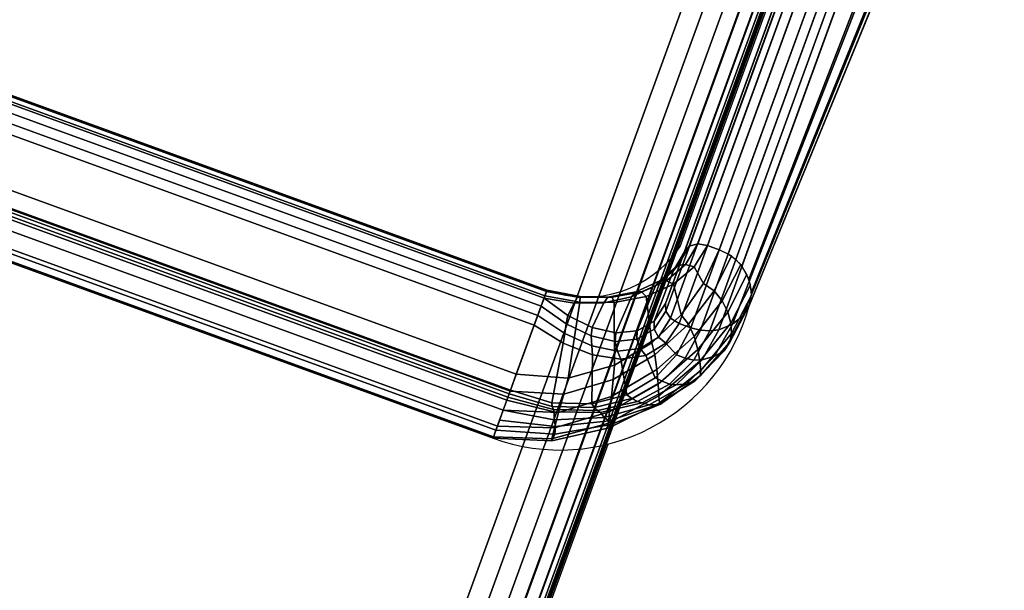
# Model space of a CAD drawing. Units: millimetres. Extents: x 5174 to 53433, y 104 to 81661.
# Drawn here: x 5778 to 5905, y 584 to 658 of the extents above; entities that cross this region are included whole.
import ezdxf

# ---------------------------------------------------------------- set-up
doc = ezdxf.new("R2010")
doc.units = ezdxf.units.MM
doc.header["$LTSCALE"] = 200
for name, color, linetype in [('2ddim', 7, 'Continuous'), ('72_HWAP_INSERT', 7, 'Continuous'), ('72_HWAP_LW_D3_A_2DFURN_2D3-WKSF-TOP', 7, 'Continuous'), ('72_HWAP_SP_D3_CUPD_BOX', 7, 'Continuous'), ('72_HWAP_SP_D3_CUPD_HANDLE', 7, 'Continuous'), ('72_HWAP_SP_D3_CUPD_HSLIT', 7, 'Continuous')]:
    doc.layers.add(name, color=color, linetype=linetype)
doc.styles.add('Trebuchet', font='trebuc.TTF')
doc.dimstyles.new('MM', dxfattribs={"dimscale": 350, "dimtxt": 0.3, "dimasz": 0.18, "dimexe": 0.18, "dimexo": 0.0625, "dimgap": 0.09, "dimtad": 1, "dimtoh": 1, "dimdec": 0, "dimzin": 0, "dimdsep": 46, "dimtxsty": 'Trebuchet', "dimcen": 0.09, "dimclrd": 11, "dimclre": 11, "dimclrt": 2, "dimadec": 0, "dimazin": 0, "dimtfac": 1, "dimtdec": 0, "dimtofl": 0, "dimtmove": 0, "dimatfit": 3, "dimfxl": 0, "dimtolj": 1, "dimtzin": 0, "dimarcsym": 0})

# ---------------------------------------------------------------- blocks, each defined once
blk = doc.blocks.new('72HWLW3CUWG-1609-277LLP_TOP')
for points, invisible_edges in [([(0.7391436199842474, -0.475359669455429, 0.7121999958007186), (0.6164278429178012, 0.2206996214559922, 0.7121999958007181), (0.6220710585639608, 0.2215262308325805, 0.7121999958007181), (0.7450114570465303, -0.4745001578860979, 0.7121999958007186)], 5), ([(0.6220710585639608, 0.2215262308325805, 0.7296999958007109), (0.6164278429178012, 0.2206996214559922, 0.7296999958007109), (0.7391436199842474, -0.475359669455429, 0.7296999958007112), (0.7450114570465303, -0.4745001578860979, 0.7296999958007112)], 10), ([(0.6220710585639608, 0.2215262308325805, 0.7296999958007109), (0.6164278429178012, 0.2206996214559922, 0.7296999958007109), (0.7391436199842474, -0.475359669455429, 0.7296999958007112), (0.7450114570465303, -0.4745001578860979, 0.7296999958007112)], 10), ([(0.7450114570465303, -0.4745001578860979, 0.7121999958007186), (0.6220710585639608, 0.2215262308325805, 0.7121999958007181), (0.6277527898431572, 0.2220233179087359, 0.7121999958007181), (0.7509193428102208, -0.4739832848563594, 0.7121999958007186)], 5), ([(0.6277527898431572, 0.2220233179087359, 0.7296999958007109), (0.6220710585639608, 0.2215262308325805, 0.7296999958007109), (0.7450114570465303, -0.4745001578860979, 0.7296999958007112), (0.7509193428102208, -0.4739832848563594, 0.7296999958007112)], 10), ([(0.6277527898431572, 0.2220233179087359, 0.7296999958007109), (0.6220710585639608, 0.2215262308325805, 0.7296999958007109), (0.7450114570465303, -0.4745001578860979, 0.7296999958007112), (0.7509193428102208, -0.4739832848563594, 0.7296999958007112)], 10), ([(0.7509193428102208, -0.4739832848563594, 0.7121999958007186), (0.6277527898431572, 0.2220233179087359, 0.7121999958007181), (0.6334538115753503, 0.2221892006990629, 0.7121999958007181), (0.7568472868603067, -0.4738107993009351, 0.7121999958007186)], 5), ([(0.6334538115753503, 0.2221892006990629, 0.7296999958007109), (0.6277527898431572, 0.2220233179087359, 0.7296999958007109), (0.7509193428102208, -0.4739832848563594, 0.7296999958007112), (0.7568472868603067, -0.4738107993009351, 0.7296999958007112)], 10), ([(0.6334538115753503, 0.2221892006990629, 0.7296999958007109), (0.6277527898431572, 0.2220233179087359, 0.7296999958007109), (0.7509193428102208, -0.4739832848563594, 0.7296999958007112), (0.7568472868603067, -0.4738107993009351, 0.7296999958007112)], 10), ([(0.8459913180271315, 0.09217092495805446, 0.7121999958007181), (0.7568472868603067, -0.4738107993009351, 0.7121999958007186), (0.6334538115753503, 0.2221892006990629, 0.7121999958007181), (0.8491042621507177, 0.1037885905885219, 0.7121999958007181)], 7), ([(0.6334538115753503, 0.2221892006990629, 0.7296999958007109), (0.7568472868603067, -0.4738107993009351, 0.7296999958007112), (0.8459913180271315, 0.09217092495805446, 0.7296999958007182), (0.8491042621507177, 0.1037885905885219, 0.7296999958007182)], 11), ([(0.7333356865267433, -0.4765589112492989, 0.7121999958007186), (0.6108422377601528, 0.2195462867633466, 0.7121999958007181), (0.6164278429178012, 0.2206996214559922, 0.7121999958007181), (0.7391436199842474, -0.475359669455429, 0.7121999958007186)], 5), ([(0.6164278429178012, 0.2206996214559922, 0.7296999958007109), (0.6108422377601528, 0.2195462867633466, 0.7296999958007109), (0.7333356865267433, -0.4765589112492989, 0.7296999958007112), (0.7391436199842474, -0.475359669455429, 0.7296999958007112)], 10), ([(0.6164278429178012, 0.2206996214559922, 0.7296999958007109), (0.6108422377601528, 0.2195462867633466, 0.7296999958007109), (0.7333356865267433, -0.4765589112492989, 0.7296999958007112), (0.7391436199842474, -0.475359669455429, 0.7296999958007112)], 10), ([(0.7276073088823978, -0.4780938254130547, 0.7121999958007186), (0.6053331430107391, 0.2180701292742242, 0.7121999958007181), (0.6108422377601528, 0.2195462867633466, 0.7121999958007181), (0.7333356865267433, -0.4765589112492989, 0.7121999958007186)], 5), ([(0.6108422377601528, 0.2195462867633466, 0.7296999958007109), (0.6053331430107391, 0.2180701292742242, 0.7296999958007109), (0.7276073088823978, -0.4780938254130547, 0.7296999958007112), (0.7333356865267433, -0.4765589112492989, 0.7296999958007112)], 10), ([(0.6108422377601528, 0.2195462867633466, 0.7296999958007109), (0.6053331430107391, 0.2180701292742242, 0.7296999958007109), (0.7276073088823978, -0.4780938254130547, 0.7296999958007112), (0.7333356865267433, -0.4765589112492989, 0.7296999958007112)], 10), ([(0.7219612322410285, -0.4799135062299626, 0.7121999958007186), (0.599935837529415, 0.2162304317842256, 0.7121999958007181), (0.6053331430107391, 0.2180701292742242, 0.7121999958007181), (0.7276073088823978, -0.4780938254130547, 0.7121999958007186)], 5), ([(0.6053331430107391, 0.2180701292742242, 0.7296999958007109), (0.599935837529415, 0.2162304317842256, 0.7296999958007109), (0.7219612322410285, -0.4799135062299626, 0.7296999958007112), (0.7276073088823978, -0.4780938254130547, 0.7296999958007112)], 10), ([(0.6053331430107391, 0.2180701292742242, 0.7296999958007109), (0.599935837529415, 0.2162304317842256, 0.7296999958007109), (0.7219612322410285, -0.4799135062299626, 0.7296999958007112), (0.7276073088823978, -0.4780938254130547, 0.7296999958007112)], 10), ([(0.7219612322410285, -0.4799135062299626, 0.7121999958007186), (0.2406094452829848, -0.6552214090218911, 0.7121999958007186), (0.002563425528251173, -0.001195344954851407, 0.7121999958007182), (0.599935837529415, 0.2162304317842256, 0.7121999958007181)], 8), ([(0.599935837529415, 0.2162304317842256, 0.7296999958007109), (0.002563425528251173, -0.001195344954851407, 0.729699995800711), (0.2406094452829848, -0.6552214090218911, 0.7296999958007112), (0.7219612322410285, -0.4799135062299626, 0.7296999958007112)], 8)]:
    blk.add_3dface(points, dxfattribs=dict(invisible_edges=invisible_edges))
blk = doc.blocks.new('EDWG8C3EE90837764FE8910E5173D4545361')
at = {"layer": '72_HWAP_LW_D3_A_2DFURN_2D3-WKSF-TOP', "color": 0, "xscale": -1}
blk.add_blockref('72HWLW3CUWG-1609-277LLP_TOP', (0, 0), dxfattribs=at)
blk = doc.blocks.new('72HWSP3CUPD_HANDLE')
for points in [[(-0.1958491293300995, -0.09112470732733868, 0.6675197244720775), (-0.1958491293300995, -0.08701452944869814, 0.6723565490387536), (0.1958491293300995, -0.08701452944869814, 0.6723565490387536), (0.1958491293300995, -0.09112470732733868, 0.6675197244720775)], [(-0.1958491293300995, -0.1013572021578248, 0.6646646977800383), (-0.1958491293300995, -0.09247114713060078, 0.6667018006381622), (0.1958491293300995, -0.09247114713060078, 0.6667018006381622), (0.1958491293300995, -0.1013572021578248, 0.6646646977800383)], [(-0.1958491293300995, -0.09463517548829614, 0.6797384285945309), (-0.1958491293300995, -0.1053750276658736, 0.6700068201246577), (0.1958491293300995, -0.1053750276658736, 0.6700068201246577), (0.1958491293300995, -0.09463517548829614, 0.67973842859453)], [(-0.2148626695755524, -0.1079223091932668, 0.6477708441667601), (-0.2132500000000164, -0.1079223091932668, 0.6477708441667601), (-0.2132500000000164, -0.1930256841715146, 0.5469681393234778), (-0.2148626695755524, -0.1930256841715146, 0.5469681393234778)], [(-0.2148626695755524, -0.2158969812866189, 0.5690366782070887), (-0.2132500000000164, -0.2158969812866189, 0.5690366782070887), (-0.2132500000000164, -0.1185654364424096, 0.6580404089570066), (-0.2148626695755524, -0.1185654364424096, 0.6580404089570066)]]:
    blk.add_3dface(points)
at = {"invisible_edges": 4}
blk.add_3dface([(-0.2107499999999618, -0.1097177774611762, 0.6495032934060201), (-0.2107499999999618, -0.1167699681745002, 0.6563079597177466), (-0.2107499999999618, -0.214221662710349, 0.5671877881790761), (-0.2107499999999618, -0.1949332278553246, 0.5485763568964576)], dxfattribs=at)
mesh = blk.add_polymesh((7, 7))
for k, corner in enumerate([(-0.220910781957059, -0.1132438728178382, 0.6529056265618829), (-0.2207247955875005, -0.1144992802228995, 0.654116970500807), (-0.2201751970458758, -0.1156982538260802, 0.6552738614043374), (-0.2192866922047187, -0.1167868966704937, 0.6563242940415166), (-0.2180974543684897, -0.1177148353899309, 0.6572196630977687), (-0.2165846581478377, -0.1183461255423275, 0.6578287956365156), (-0.2148626695755524, -0.1185654364424096, 0.6580404089570066), (-0.2201983237208651, -0.1078931688446243, 0.6582311439417335), (-0.2200132683527158, -0.1090037422066317, 0.6594800289264103), (-0.2194722663975881, -0.1102047536395467, 0.6606277609463032), (-0.218607827988194, -0.1114190426859789, 0.661610012601801), (-0.2174649331019509, -0.112538064977441, 0.6623934219732246), (-0.2160320814439842, -0.1133893906549144, 0.662852332254487), (-0.2144248018140615, -0.1137929758748193, 0.6629150176815074), (-0.2180888634774192, -0.1025221805178749, 0.6631466520349768), (-0.2179137955214969, -0.1032086402403358, 0.6645584594663442), (-0.2174134348038024, -0.1042596749178077, 0.6658559688579171), (-0.2166340571766909, -0.1055864867405703, 0.6668922450142182), (-0.2156319143680321, -0.1069816252333791, 0.66762023212858), (-0.2144180738881118, -0.1082279683937628, 0.667876261346908), (-0.2131052265227709, -0.1090302108813148, 0.6676356968725576), (-0.2145334797901342, -0.09735791649584868, 0.6674017903502946), (-0.2143880153997202, -0.09747251596835582, 0.6690581223110912), (-0.2139820381149775, -0.09827729956739795, 0.6706321556576686), (-0.2133672542762497, -0.09968372531412584, 0.6718450210483825), (-0.2126021039399575, -0.1013711491834233, 0.6726073166119313), (-0.2117145278156727, -0.1030797337752336, 0.6726814138202645), (-0.2108010623239238, -0.1043797181921846, 0.6720793498228604), (-0.2094856418661379, -0.09273528797803365, 0.6706351084363532), (-0.209390034632122, -0.09226119225792928, 0.6725727867005944), (-0.209129074757243, -0.09277763742189826, 0.6745153984372182), (-0.2087447088770205, -0.09420896352895802, 0.6760245238278995), (-0.2082823751832166, -0.09613395921110879, 0.6769407986061906), (-0.2077716973915358, -0.09826269787770592, 0.6769250182395709), (-0.2072778673642119, -0.1000435892813982, 0.6759982764931328), (-0.2031044834409954, -0.0891047395362996, 0.6724288756706656), (-0.2030630139029768, -0.08816476164022014, 0.6746259626381789), (-0.2029530709751839, -0.08842680870766628, 0.6769595673879322), (-0.2027972542996395, -0.08983490984766007, 0.6788362976133003), (-0.2026191611059289, -0.09190027398775946, 0.6800107304684134), (-0.2024378702019476, -0.09431960879619083, 0.6800332846803085), (-0.2022826227229757, -0.09645738893109979, 0.6788997792890796), (-0.1958491293300995, -0.08701452944869814, 0.6723565490387536), (-0.1958491293300995, -0.08590673626802214, 0.6746920573922216), (-0.1958491293300995, -0.08611336806134595, 0.6772687041088384), (-0.1958491293300995, -0.08757242636834484, 0.6794051144581791), (-0.1958491293300995, -0.08975418504545374, 0.6807954487341167), (-0.1958491293300995, -0.09233610227510525, 0.6809199815390311), (-0.1958491293300995, -0.09463517548829614, 0.6797384285945309)]):
    mesh.set_mesh_vertex(divmod(k, 7), corner)
mesh = blk.add_polymesh((7, 4))
for k, corner in enumerate([(-0.2182922631792508, -0.1088975228988236, 0.6487118289073451), (-0.2197100604932416, -0.1101545453428514, 0.6499247311990821), (-0.2206049498850007, -0.111639928021189, 0.6513579785235224), (-0.220910781957059, -0.1132438728178382, 0.6529056265618829), (-0.2176068451334459, -0.104541603822252, 0.6532380648916878), (-0.2189628970591571, -0.1055085228779511, 0.6546754224995129), (-0.2198718692413877, -0.106605025388351, 0.6564838365685182), (-0.2201983237208651, -0.1078931688446243, 0.6582311439417335), (-0.2155932151557067, -0.1004018068109112, 0.657563313956377), (-0.216787584776398, -0.1009690376359149, 0.6591967872165851), (-0.2177181718137717, -0.1016979701724114, 0.661265218962455), (-0.2180888634774192, -0.1025221805178749, 0.6631466520349768), (-0.2122699356989983, -0.09670150393730381, 0.6614557573253278), (-0.2132262415009905, -0.09678455165245126, 0.6632392738026983), (-0.2141331566090798, -0.09710140760439145, 0.6654509009996118), (-0.2145334797901342, -0.09735791649584868, 0.6674017903502946), (-0.2076777781783221, -0.0937350299232218, 0.6646096477309802), (-0.2083380559687384, -0.09328406662157995, 0.6664697677639679), (-0.2091136513606671, -0.09309630844751382, 0.6686882024690549), (-0.2094856418661379, -0.09273528797803365, 0.6706351084363532), (-0.202066848841298, -0.09178773944462826, 0.6667249201722097), (-0.2023906001875275, -0.09081988544806485, 0.6685447725372742), (-0.2028630998904646, -0.09004689558081758, 0.6705842273243697), (-0.2031044834409954, -0.0891047395362996, 0.6724288756706656), (-0.1958491293300995, -0.09112470732733868, 0.6675197244720775), (-0.1958491293300995, -0.08975464803445732, 0.6691319993276366), (-0.1958491293300995, -0.08838458874157773, 0.6707442741831956), (-0.1958491293300995, -0.08701452944869814, 0.6723565490387536)]):
    mesh.set_mesh_vertex(divmod(k, 4), corner)
mesh = blk.add_polymesh((2, 7))
for k, corner in enumerate([(-0.1958491293300995, -0.08701452944869814, 0.6723565490387536), (-0.1958491293300995, -0.08590673626802214, 0.6746920573922216), (-0.1958491293300995, -0.08611336806134595, 0.6772687041088384), (-0.1958491293300995, -0.08757242636834484, 0.6794051144581791), (-0.1958491293300995, -0.08975418504545374, 0.6807954487341167), (-0.1958491293300995, -0.09233610227510525, 0.6809199815390311), (-0.1958491293300995, -0.09463517548829614, 0.6797384285945309), (0.1958491293300995, -0.08701452944869814, 0.6723565490387536), (0.1958491293300995, -0.08590673626802214, 0.6746920573922216), (0.1958491293300995, -0.08611336806134595, 0.6772687041088384), (0.1958491293300995, -0.08757242636834484, 0.6794051144581791), (0.1958491293300995, -0.08975418504545374, 0.6807954487341167), (0.1958491293300995, -0.09233610227510525, 0.6809199815390302), (0.1958491293300995, -0.09463517548829614, 0.67973842859453)]):
    mesh.set_mesh_vertex(divmod(k, 7), corner)
mesh = blk.add_polymesh((7, 4))
for k, corner in enumerate([(-0.2148626695755524, -0.1079223091932668, 0.6477708441667601), (-0.2161082152139784, -0.1080353345915697, 0.6478799024936635), (-0.217275779455349, -0.1083673344673262, 0.648200249526506), (-0.2182922631792508, -0.1088975228988236, 0.6487118289073451), (-0.214329522958792, -0.1040142538355404, 0.6519028724315349), (-0.2155091914310674, -0.104010041748376, 0.652121298864723), (-0.2166392710264518, -0.1041508560891735, 0.6526326158196835), (-0.2176068451334459, -0.104541603822252, 0.6532380648916878), (-0.2127470392267696, -0.1003276411235703, 0.6559664303280816), (-0.2137489305721942, -0.1002031251369733, 0.6562706178819644), (-0.2147609993025412, -0.1001868710096563, 0.6569108498014766), (-0.2155932151557067, -0.1004018068109112, 0.657563313956377), (-0.2100766996820767, -0.09703459567628947, 0.6597890430238021), (-0.2108235122977931, -0.09680083925523952, 0.660134624667272), (-0.211637654040544, -0.09666796901260355, 0.6608122689299762), (-0.2122699356989983, -0.09670150393730381, 0.6614557573253278), (-0.2062591379277023, -0.09439925333080268, 0.6631060767078825), (-0.2067193314070437, -0.0940759927828605, 0.6634326517868075), (-0.2072769711212459, -0.09386315956751545, 0.6640355357493108), (-0.2076777781783221, -0.0937350299232218, 0.6646096477309802), (-0.2014024258053837, -0.09274162588790169, 0.6655692946244671), (-0.2016010830177493, -0.0923404558422174, 0.6658235768794757), (-0.2018851591781754, -0.09204928661904788, 0.6662618470522539), (-0.202066848841298, -0.09178773944462826, 0.6667249201722097), (-0.1958491293300995, -0.09247114713060078, 0.6667018006381632), (-0.1958491293300995, -0.091967079322119, 0.666875696701908), (-0.1958491293300995, -0.09151135547751288, 0.6671525359585039), (-0.1958491293300995, -0.09112470732733868, 0.6675197244720775)]):
    mesh.set_mesh_vertex(divmod(k, 4), corner)
mesh = blk.add_polymesh((2, 4))
for k, corner in enumerate([(0.1958491293300995, -0.09112470732733868, 0.6675197244720775), (0.1958491293300995, -0.09151135547751288, 0.6671525359585039), (0.1958491293300995, -0.091967079322119, 0.666875696701908), (0.1958491293300995, -0.09247114713060078, 0.6667018006381622), (-0.1958491293300995, -0.09112470732733868, 0.6675197244720775), (-0.1958491293300995, -0.09151135547751288, 0.6671525359585039), (-0.1958491293300995, -0.091967079322119, 0.666875696701908), (-0.1958491293300995, -0.09247114713060078, 0.6667018006381622)]):
    mesh.set_mesh_vertex(divmod(k, 4), corner)
mesh = blk.add_polymesh((2, 7))
for k, corner in enumerate([(-0.2148626695755524, -0.1079223091932668, 0.6477708441667601), (-0.214329522958792, -0.1040142538355404, 0.6519028724315349), (-0.2127470392267696, -0.1003276411235703, 0.6559664303280816), (-0.2100766996820767, -0.09703459567628947, 0.6597890430238021), (-0.2062591379277023, -0.09439925333080268, 0.6631060767078825), (-0.2014024258053837, -0.09274162588790169, 0.6655692946244662), (-0.1958491293300995, -0.09247114713060078, 0.6667018006381622), (-0.2132500000000164, -0.1079223091932668, 0.6477708441667601), (-0.2125328050298663, -0.1049580872837819, 0.651258758892026), (-0.2106573711592432, -0.102606449655271, 0.654783413748698), (-0.2077904732444722, -0.1010381793494251, 0.6580711085471649), (-0.2041947279202532, -0.100313618327629, 0.6609070274645874), (-0.2001323442486296, -0.1004308847871318, 0.6631410782063567), (-0.1958491293300995, -0.1013572021578248, 0.6646646977800383)]):
    mesh.set_mesh_vertex(divmod(k, 7), corner)
mesh = blk.add_polymesh((2, 7))
for k, corner in enumerate([(-0.2132500000000164, -0.1185654364424096, 0.6580404089570066), (-0.2125942015691749, -0.1153971281566974, 0.661259754067869), (-0.2108380122668336, -0.1123879841360012, 0.6642064003362675), (-0.208091470623458, -0.1097256750791846, 0.6666966248453382), (-0.2045083824498306, -0.1075943876819778, 0.6685546008914189), (-0.2003415554373191, -0.106113908992409, 0.6696809377776562), (-0.1958491293300995, -0.1053750276658736, 0.6700068201246577), (-0.2148626695755524, -0.1185654364424096, 0.6580404089570066), (-0.2144248018140615, -0.1137929758748193, 0.6629150176815074), (-0.2131052265227709, -0.1090302108813166, 0.6676356968725576), (-0.2108010623239238, -0.1043797181921846, 0.6720793498228604), (-0.2072778673642119, -0.1000435892813982, 0.6759982764931328), (-0.2022826227229757, -0.09645738893109979, 0.6788997792890796), (-0.1958491293300995, -0.09463517548829614, 0.6797384285945309)]):
    mesh.set_mesh_vertex(divmod(k, 7), corner)
mesh = blk.add_polymesh((7, 4))
for k, corner in enumerate([(-0.2107499999999618, -0.1097177774611762, 0.6495032934060201), (-0.2110865983016197, -0.1088197662189181, 0.6486368014042937), (-0.2120014390324627, -0.1081627392179598, 0.6480028353530252), (-0.2132500000000164, -0.1079223091932668, 0.6477708441667601), (-0.2101487759475731, -0.1071116333061166, 0.6526615086565216), (-0.2104783854813945, -0.1061429183822664, 0.6518755858441764), (-0.2113587856201775, -0.1053350442541934, 0.6513958383890176), (-0.2125328050298663, -0.1049580872837819, 0.651258758892026), (-0.2085049955920226, -0.1051726219080713, 0.6559212570368027), (-0.2088322412231491, -0.1041522580428005, 0.6551917425507363), (-0.2096545976274342, -0.1031996137274138, 0.654828228669673), (-0.2106573711592432, -0.102606449655271, 0.654783413748698), (-0.2060260214379355, -0.1040052899616519, 0.6590164759401105), (-0.2063276969830667, -0.1029529058125842, 0.6583209101423172), (-0.207032816366393, -0.1018772893137765, 0.658035361655212), (-0.2077904732444722, -0.1010381793494251, 0.6580711085471649), (-0.2029489103421156, -0.1036211937096176, 0.6617548912764687), (-0.203191127902187, -0.102552467614812, 0.6610686517151453), (-0.2037160755949685, -0.101382995846123, 0.6608153412115062), (-0.2041947279202532, -0.100313618327629, 0.6609070274645874), (-0.1994927856096069, -0.1039824120966415, 0.6640091456814462), (-0.1996355193422232, -0.1029057674352565, 0.6633053970028031), (-0.1999220577259848, -0.1016727390325229, 0.6630310448208611), (-0.2001323442486296, -0.1004308847871318, 0.6631410782063567), (-0.1958491293300995, -0.1050340649708303, 0.6656904807657966), (-0.1958491293300995, -0.1039470572114265, 0.6649409344284577), (-0.1958491293300995, -0.1026752427653594, 0.6645861195533417), (-0.1958491293300995, -0.1013572021578248, 0.6646646977800383)]):
    mesh.set_mesh_vertex(divmod(k, 4), corner)
mesh = blk.add_polymesh((2, 4))
for k, corner in enumerate([(0.1958491293300995, -0.1013572021578248, 0.6646646977800383), (0.1958491293300995, -0.1026752427653594, 0.6645861195533417), (0.1958491293300995, -0.1039470572114265, 0.6649409344284577), (0.1958491293300995, -0.1050340649708303, 0.6656904807657966), (-0.1958491293300995, -0.1013572021578248, 0.6646646977800383), (-0.1958491293300995, -0.1026752427653594, 0.6645861195533417), (-0.1958491293300995, -0.1039470572114265, 0.6649409344284577), (-0.1958491293300995, -0.1050340649708303, 0.6656904807657966)]):
    mesh.set_mesh_vertex(divmod(k, 4), corner)
mesh = blk.add_polymesh((2, 7))
for k, corner in enumerate([(-0.2107499999999618, -0.1097177774611762, 0.6495032934060201), (-0.2101487759475731, -0.1071116333061166, 0.6526615086565216), (-0.2085049955920226, -0.1051726219080713, 0.6559212570368027), (-0.2060260214379355, -0.1040052899616519, 0.6590164759401105), (-0.2029489103421156, -0.1036211937096176, 0.6617548912764687), (-0.1994927856096069, -0.1039824120966415, 0.6640091456814462), (-0.1958491293300995, -0.1050340649708303, 0.6656904807657966), (-0.2107499999999618, -0.1167699681745002, 0.6563079597177466), (-0.2102362605923531, -0.1140340914153413, 0.6590474996391313), (-0.2087371515053178, -0.1113940367796893, 0.6615038763274615), (-0.2063608558804049, -0.1090313648294234, 0.663509110216729), (-0.2032746328101211, -0.1071053845111258, 0.664929305479037), (-0.1996903337256413, -0.1057433357820585, 0.6656721220829195), (-0.1958491293300995, -0.1050340649708303, 0.6656904807657966)]):
    mesh.set_mesh_vertex(divmod(k, 7), corner)
mesh = blk.add_polymesh((7, 4))
for k, corner in enumerate([(-0.1958491293300995, -0.1050340649708303, 0.6656904807657966), (-0.1958491293300995, -0.1059409197825563, 0.6670193668561506), (-0.1958491293300995, -0.1061315559708724, 0.6686034428151634), (-0.1958491293300995, -0.1053750276658736, 0.6700068201246577), (-0.1996903337256413, -0.1057433357820585, 0.6656721220829195), (-0.1998360912178327, -0.1066292794231707, 0.6669366504344107), (-0.2001282451550424, -0.1068168446236424, 0.6683944361355143), (-0.2003415554373191, -0.106113908992409, 0.6696809377776562), (-0.2032746328101211, -0.1071053845111258, 0.664929305479037), (-0.2035137216453791, -0.1079505622888721, 0.666132829192472), (-0.2040328588493026, -0.108151829565621, 0.6674603987085557), (-0.2045083824498306, -0.1075943876819778, 0.6685546008914189), (-0.2063608558804049, -0.1090313648294234, 0.663509110216729), (-0.2066537588535198, -0.1098368594630088, 0.6646490897185777), (-0.2073425863173952, -0.1100806626127468, 0.6658366501416504), (-0.208091470623458, -0.1097256750791846, 0.6666966248453382), (-0.2087371515053178, -0.1113940367796893, 0.6615038763274615), (-0.2090510414460596, -0.1121843042022039, 0.6625680720306064), (-0.2098485944254094, -0.1125160613863887, 0.6635928926988709), (-0.2108380122668336, -0.1123879841360012, 0.6642064003362675), (-0.2102362605923531, -0.1140340914153413, 0.6590474996391313), (-0.2105591065432577, -0.114848578751225, 0.6600230149603667), (-0.2114269457424029, -0.1153147258827616, 0.6608662216336043), (-0.2125942015691749, -0.1153971281566974, 0.661259754067869), (-0.2107499999999618, -0.1167699681745002, 0.6563079597177466), (-0.2110865983016197, -0.1176679794167583, 0.6571744517194721), (-0.2120014390324627, -0.1183250064177166, 0.6578084177707415), (-0.2132500000000164, -0.1185654364424096, 0.6580404089570066)]):
    mesh.set_mesh_vertex(divmod(k, 4), corner)
mesh = blk.add_polymesh((2, 4))
for k, corner in enumerate([(-0.1958491293300995, -0.1053750276658736, 0.6700068201246577), (-0.1958491293300995, -0.1061315559708724, 0.6686034428151634), (-0.1958491293300995, -0.1059409197825563, 0.6670193668561506), (-0.1958491293300995, -0.1050340649708303, 0.6656904807657966), (0.1958491293300995, -0.1053750276658736, 0.6700068201246577), (0.1958491293300995, -0.1061315559708724, 0.6686034428151634), (0.1958491293300995, -0.1059409197825563, 0.6670193668561506), (0.1958491293300995, -0.1050340649708303, 0.6656904807657966)]):
    mesh.set_mesh_vertex(divmod(k, 4), corner)
mesh = blk.add_polymesh((2, 4))
for k, corner in enumerate([(-0.2148626695755524, -0.1930256841715146, 0.5469681393234778), (-0.2161082152139784, -0.1931457647591248, 0.5470693772205732), (-0.217275779455349, -0.1934984884899418, 0.5473667525871888), (-0.2182922631792508, -0.1940617719585536, 0.5478416472805475), (-0.2148626695755524, -0.1079223091932686, 0.6477708441667601), (-0.2161082152139784, -0.1080353345915714, 0.6478799024936635), (-0.217275779455349, -0.1083673344673279, 0.648200249526506), (-0.2182922631792508, -0.1088975228988236, 0.6487118289073451)]):
    mesh.set_mesh_vertex(divmod(k, 4), corner)
mesh = blk.add_polymesh((2, 4))
for k, corner in enumerate([(-0.2107499999999618, -0.1949332278553246, 0.5485763568964576), (-0.2110865983016197, -0.1939791616076629, 0.5477719999014916), (-0.2120014390324627, -0.1932811221445476, 0.547183494725572), (-0.2132500000000164, -0.1930256841715146, 0.5469681393234778), (-0.2107499999999618, -0.1097177774611762, 0.6495032934060201), (-0.2110865983016197, -0.1088197662189181, 0.6486368014042937), (-0.2120014390324627, -0.1081627392179598, 0.6480028353530252), (-0.2132500000000164, -0.1079223091932668, 0.6477708441667601)]):
    mesh.set_mesh_vertex(divmod(k, 4), corner)
mesh = blk.add_polymesh((2, 4))
for k, corner in enumerate([(-0.2182922631792508, -0.1940617719585536, 0.5478416472805475), (-0.2217129069423436, -0.1972838309595701, 0.5505581103165423), (-0.223871958723862, -0.2010912336447284, 0.5537680666376764), (-0.2246098234098213, -0.205202540323242, 0.5572342392367172), (-0.2182922631792508, -0.1088975228988236, 0.6487118289073451), (-0.2197100604932416, -0.1101545453428514, 0.6499247311990821), (-0.2206049498850007, -0.111639928021189, 0.6513579785235224), (-0.220910781957059, -0.1132438728178382, 0.6529056265618829)]):
    mesh.set_mesh_vertex(divmod(k, 4), corner)
mesh = blk.add_polymesh((2, 4))
for k, corner in enumerate([(-0.2246098234098213, -0.205202540323242, 0.5572342392367172), (-0.223871958723862, -0.2088133349329375, 0.5612191303742183), (-0.2217129069423436, -0.2121572229392399, 0.564909462038424), (-0.2182922631792508, -0.2149870272284211, 0.5680324483203176), (-0.220910781957059, -0.1132438728178382, 0.6529056265618829), (-0.2206049498850007, -0.1148478176144856, 0.6544532746002442), (-0.2197100604932416, -0.116333200292825, 0.6558865219246846), (-0.2182922631792508, -0.1175902227368528, 0.6570994242164215)]):
    mesh.set_mesh_vertex(divmod(k, 4), corner)
mesh = blk.add_polymesh((2, 4))
for k, corner in enumerate([(-0.2107499999999618, -0.1167699681745002, 0.6563079597177466), (-0.2110865983016197, -0.1176679794167583, 0.6571744517194721), (-0.2120014390324627, -0.1183250064177166, 0.6578084177707415), (-0.2132500000000164, -0.1185654364424096, 0.6580404089570066), (-0.2107499999999618, -0.214221662710349, 0.5671877881790761), (-0.2110865983016197, -0.215059580563171, 0.5681125185463725), (-0.2120014390324627, -0.2156726404314444, 0.5687890945081535), (-0.2132500000000164, -0.2158969812866189, 0.5690366782070887)]):
    mesh.set_mesh_vertex(divmod(k, 4), corner)
mesh = blk.add_polymesh((2, 4))
for k, corner in enumerate([(-0.2182922631792508, -0.2149870272284211, 0.5680324483203176), (-0.217275779455349, -0.2154817363492025, 0.5685784118004212), (-0.2161082152139784, -0.215791519356296, 0.568920289889028), (-0.2148626695755524, -0.2158969812866189, 0.5690366782070887), (-0.2182922631792508, -0.1175902227368528, 0.6570994242164215), (-0.217275779455349, -0.118120411168352, 0.6576110035972607), (-0.2161082152139784, -0.1184524110441068, 0.6579313506301023), (-0.2148626695755524, -0.1185654364424096, 0.6580404089570066)]):
    mesh.set_mesh_vertex(divmod(k, 4), corner)
blk = doc.blocks.new('72HWSP3CUPD_M7_BOX')
for points, invisible_edges in [([(-0.2097499999999854, 0.3339450824947328, 0.6197570613612647), (-0.2097499999999854, 0.2707500489364634, 0.5640570552584885), (-0.2097499999999854, -0.2707499849101822, 0.564057030005287), (-0.2097499999999854, -0.3339449513519135, 0.6197570239025104)], 5), ([(-0.2097499999999854, -0.2707499841376197, 0.5534570300052871), (-0.2097499999999854, 0.2707500497090294, 0.5534570552584888), (-0.2097499999999854, 0.3339450824947328, 0.05525706136124271), (-0.2097499999999854, -0.3339449513519135, 0.05525702390248834)], 10), ([(-0.2097499999999854, 0.3339450824947328, 0.6197570613612647), (-0.2097499999999854, 0.2707500489364634, 0.5640570552584885), (-0.2097499999999854, -0.2707499849101822, 0.564057030005287), (-0.2097499999999854, -0.3339449513519135, 0.6197570239025104)], 5), ([(-0.2097499999999854, -0.2707499841376197, 0.5534570300052871), (-0.2097499999999854, 0.2707500497090294, 0.5534570552584888), (-0.2097499999999854, 0.3339450824947328, 0.05525706136124271), (-0.2097499999999854, -0.3339449513519135, 0.05525702390248834)], 10)]:
    blk.add_3dface(points, dxfattribs=dict(invisible_edges=invisible_edges))
for points in [[(-0.1997499999999945, -0.3339450169233231, 0.6297570613612647), (0.1997499999999945, -0.3339450169233231, 0.6297570613612652), (0.1997499999999945, 0.3339450169233231, 0.6297570239025109), (-0.1997499999999945, 0.3339450169233231, 0.6297570239025103)], [(-0.1997499999999945, -0.3339450169233231, 0.04525706136124288), (-0.1997499999999945, 0.3339450169233231, 0.04525709881999715), (0.1997499999999945, 0.3339450169233231, 0.04525702390248885), (0.1997499999999945, -0.3339450169233231, 0.04525706136124322)], [(-0.1997499999999945, -0.3339450169233231, 0.6297570613612647), (0.1997499999999945, -0.3339450169233231, 0.6297570613612652), (0.1997499999999945, 0.3339450169233231, 0.6297570239025109), (-0.1997499999999945, 0.3339450169233231, 0.6297570239025103)], [(-0.1997499999999945, -0.3339450169233231, 0.04525706136124288), (-0.1997499999999945, 0.3339450169233231, 0.04525709881999715), (0.1997499999999945, 0.3339450169233231, 0.04525702390248885), (0.1997499999999945, -0.3339450169233231, 0.04525706136124322)], [(-0.2067499999999995, 0.2707500497090312, 0.5547570552584887), (-0.2084499999999707, 0.2707500497090312, 0.5547570552584887), (-0.2084499999999707, -0.270749984137618, 0.554757030005287), (-0.2067499999999995, -0.270749984137618, 0.5547570300052871)], [(-0.2067499999999995, 0.2707500497090312, 0.5547570552584887), (-0.2084499999999707, 0.2707500497090312, 0.5547570552584887), (-0.2084499999999707, -0.270749984137618, 0.554757030005287), (-0.2067499999999995, -0.270749984137618, 0.5547570300052871)], [(-0.2067499999999995, -0.2707499849101804, 0.5627570300052869), (-0.2084499999999707, -0.2707499849101804, 0.562757030005287), (-0.2084499999999707, 0.2707500489364651, 0.5627570552584886), (-0.2067499999999995, 0.2707500489364651, 0.5627570552584885)], [(-0.2067499999999995, -0.2707499849101804, 0.5627570300052869), (-0.2084499999999707, -0.2707499849101804, 0.562757030005287), (-0.2084499999999707, 0.2707500489364651, 0.5627570552584886), (-0.2067499999999995, 0.2707500489364651, 0.5627570552584885)]]:
    blk.add_3dface(points)
mesh = blk.add_polymesh((2, 7))
for k, corner in enumerate([(-0.2097499999999854, 0.3339450169233231, 0.05525702390248845), (-0.2094092582628946, 0.3339450169233231, 0.05266883345146327), (-0.2084102540378012, 0.3339450169233231, 0.05025702390248845), (-0.2068210678118589, 0.3339450169233231, 0.04818595609062303), (-0.20474999999999, 0.3339450169233231, 0.04659676986464414), (-0.2023381904510302, 0.3339450169233231, 0.04559776563959785), (-0.1997499999999945, 0.3339450169233231, 0.04525702390248851), (-0.2097499999999854, -0.3339450169233231, 0.05525706136124283), (-0.2094092582628946, -0.3339450169233231, 0.05266887091021764), (-0.2084102540378012, -0.3339450169233231, 0.05025706136124283), (-0.2068210678118589, -0.3339450169233231, 0.04818599354937741), (-0.20474999999999, -0.3339450169233231, 0.04659680732339851), (-0.2023381904510302, -0.3339450169233231, 0.04559780309835222), (-0.1997499999999945, -0.3339450169233231, 0.04525706136124288)]):
    mesh.set_mesh_vertex(divmod(k, 7), corner)
mesh = blk.add_polymesh((2, 7))
for k, corner in enumerate([(-0.2097499999999854, -0.3339450169233231, 0.6197570613612647), (-0.2094092582628946, -0.3339450169233231, 0.62234525181229), (-0.2084102540378012, -0.3339450169233231, 0.6247570613612647), (-0.2068210678118589, -0.3339450169233231, 0.6268281291731302), (-0.20474999999999, -0.3339450169233231, 0.6284173153991092), (-0.2023381904510302, -0.3339450169233231, 0.6294163196241555), (-0.1997499999999945, -0.3339450169233231, 0.6297570613612647), (-0.2097499999999854, 0.3339450169233231, 0.6197570239025104), (-0.2094092582628946, 0.3339450169233231, 0.6223452143535355), (-0.2084102540378012, 0.3339450169233231, 0.6247570239025104), (-0.2068210678118589, 0.3339450169233231, 0.6268280917143759), (-0.20474999999999, 0.3339450169233231, 0.6284172779403548), (-0.2023381904510302, 0.3339450169233231, 0.6294162821654011), (-0.1997499999999945, 0.3339450169233231, 0.6297570239025103)]):
    mesh.set_mesh_vertex(divmod(k, 7), corner)
mesh = blk.add_polymesh((2, 7))
for k, corner in enumerate([(-0.2097499999999854, 0.3339450169233231, 0.05525702390248845), (-0.2094092582628946, 0.3339450169233231, 0.05266883345146327), (-0.2084102540378012, 0.3339450169233231, 0.05025702390248845), (-0.2068210678118589, 0.3339450169233231, 0.04818595609062303), (-0.20474999999999, 0.3339450169233231, 0.04659676986464414), (-0.2023381904510302, 0.3339450169233231, 0.04559776563959785), (-0.1997499999999945, 0.3339450169233231, 0.04525702390248851), (-0.2097499999999854, -0.3339450169233231, 0.05525706136124283), (-0.2094092582628946, -0.3339450169233231, 0.05266887091021764), (-0.2084102540378012, -0.3339450169233231, 0.05025706136124283), (-0.2068210678118589, -0.3339450169233231, 0.04818599354937741), (-0.20474999999999, -0.3339450169233231, 0.04659680732339851), (-0.2023381904510302, -0.3339450169233231, 0.04559780309835222), (-0.1997499999999945, -0.3339450169233231, 0.04525706136124288)]):
    mesh.set_mesh_vertex(divmod(k, 7), corner)
mesh = blk.add_polymesh((2, 7))
for k, corner in enumerate([(-0.2097499999999854, -0.3339450169233231, 0.6197570613612647), (-0.2094092582628946, -0.3339450169233231, 0.62234525181229), (-0.2084102540378012, -0.3339450169233231, 0.6247570613612647), (-0.2068210678118589, -0.3339450169233231, 0.6268281291731302), (-0.20474999999999, -0.3339450169233231, 0.6284173153991092), (-0.2023381904510302, -0.3339450169233231, 0.6294163196241555), (-0.1997499999999945, -0.3339450169233231, 0.6297570613612647), (-0.2097499999999854, 0.3339450169233231, 0.6197570239025104), (-0.2094092582628946, 0.3339450169233231, 0.6223452143535355), (-0.2084102540378012, 0.3339450169233231, 0.6247570239025104), (-0.2068210678118589, 0.3339450169233231, 0.6268280917143759), (-0.20474999999999, 0.3339450169233231, 0.6284172779403548), (-0.2023381904510302, 0.3339450169233231, 0.6294162821654011), (-0.1997499999999945, 0.3339450169233231, 0.6297570239025103)]):
    mesh.set_mesh_vertex(divmod(k, 7), corner)
mesh = blk.add_polymesh((2, 4))
for k, corner in enumerate([(-0.2084499999999707, 0.2707500497090312, 0.5547570552584887), (-0.2090999999999781, 0.2707500497090312, 0.5545828882834084), (-0.2095758330249282, 0.2707500497090312, 0.5541070552584886), (-0.2097499999999854, 0.2707500497090312, 0.5534570552584888), (-0.2084499999999707, -0.270749984137618, 0.554757030005287), (-0.2090999999999781, -0.270749984137618, 0.5545828630302068), (-0.2095758330249282, -0.270749984137618, 0.554107030005287), (-0.2097499999999854, -0.270749984137618, 0.5534570300052871)]):
    mesh.set_mesh_vertex(divmod(k, 4), corner)
mesh = blk.add_polymesh((2, 4))
for k, corner in enumerate([(-0.2084499999999707, 0.2707500497090312, 0.5547570552584887), (-0.2090999999999781, 0.2707500497090312, 0.5545828882834084), (-0.2095758330249282, 0.2707500497090312, 0.5541070552584886), (-0.2097499999999854, 0.2707500497090312, 0.5534570552584888), (-0.2084499999999707, -0.270749984137618, 0.554757030005287), (-0.2090999999999781, -0.270749984137618, 0.5545828630302068), (-0.2095758330249282, -0.270749984137618, 0.554107030005287), (-0.2097499999999854, -0.270749984137618, 0.5534570300052871)]):
    mesh.set_mesh_vertex(divmod(k, 4), corner)
mesh = blk.add_polymesh((2, 4))
for k, corner in enumerate([(-0.2084499999999707, -0.2707499849101804, 0.562757030005287), (-0.2090999999999781, -0.2707499849101804, 0.5629311969803673), (-0.2095758330249282, -0.2707499849101804, 0.563407030005287), (-0.2097499999999854, -0.2707499849101804, 0.564057030005287), (-0.2084499999999707, 0.2707500489364651, 0.5627570552584886), (-0.2090999999999781, 0.2707500489364651, 0.5629312222335688), (-0.2095758330249282, 0.2707500489364651, 0.5634070552584886), (-0.2097499999999854, 0.2707500489364651, 0.5640570552584885)]):
    mesh.set_mesh_vertex(divmod(k, 4), corner)
mesh = blk.add_polymesh((2, 4))
for k, corner in enumerate([(-0.2084499999999707, -0.2707499849101804, 0.562757030005287), (-0.2090999999999781, -0.2707499849101804, 0.5629311969803673), (-0.2095758330249282, -0.2707499849101804, 0.563407030005287), (-0.2097499999999854, -0.2707499849101804, 0.564057030005287), (-0.2084499999999707, 0.2707500489364651, 0.5627570552584886), (-0.2090999999999781, 0.2707500489364651, 0.5629312222335688), (-0.2095758330249282, 0.2707500489364651, 0.5634070552584886), (-0.2097499999999854, 0.2707500489364651, 0.5640570552584885)]):
    mesh.set_mesh_vertex(divmod(k, 4), corner)
blk = doc.blocks.new('72HWSP3CUPD_M7_HSLIT')
for points, invisible_edges in [([(-0.2067499999999995, -0.2747499845239005, 0.5587570296190049), (-0.2067499999999995, -0.2744455028017683, 0.5602877633778692), (-0.2067499999999995, 0.2744455673049657, 0.5602877893448271), (-0.2067499999999995, 0.2747500493227442, 0.5587570556447709)], 10), ([(-0.2067499999999995, 0.2747500493227442, 0.5587570556447709), (-0.2067499999999995, 0.2744455676006154, 0.5572263218859066), (-0.2067499999999995, -0.2744455025061221, 0.5572262959189483), (-0.2067499999999995, -0.2747499845239005, 0.5587570296190049)], 10), ([(-0.2067499999999995, -0.2747499845239005, 0.5587570296190049), (-0.2067499999999995, -0.2744455028017718, 0.5602877633778692), (-0.2067499999999995, 0.2744455673049657, 0.5602877893448271), (-0.2067499999999995, 0.2747500493227442, 0.5587570556447709)], 10), ([(-0.2067499999999995, 0.2747500493227442, 0.5587570556447709), (-0.2067499999999995, 0.2744455676006154, 0.5572263218859066), (-0.2067499999999995, -0.2744455025061221, 0.5572262959189483), (-0.2067499999999995, -0.2747499845239005, 0.5587570296190049)], 10), ([(-0.2067499999999995, -0.2735784113755031, 0.5559286026073982), (-0.2067499999999995, -0.2744455025061221, 0.5572262959189483), (-0.2067499999999995, 0.2744455676006154, 0.5572263218859066), (-0.2067499999999995, 0.2735784767206333, 0.5559286284068853)], 10), ([(-0.2067499999999995, -0.2735784113755031, 0.5559286026073982), (-0.2067499999999995, -0.2744455025061221, 0.5572262959189483), (-0.2067499999999995, 0.2744455676006154, 0.5572263218859066), (-0.2067499999999995, 0.2735784767206333, 0.5559286284068853)], 10), ([(-0.2067499999999995, -0.2735784119217897, 0.5615854568568903), (-0.2067499999999995, 0.2735784761743503, 0.5615854826563775), (-0.2067499999999995, 0.2744455673049657, 0.5602877893448271), (-0.2067499999999995, -0.2744455028017683, 0.5602877633778692)], 5), ([(-0.2067499999999995, -0.2735784119217897, 0.5615854568568903), (-0.2067499999999995, 0.2735784761743503, 0.5615854826563775), (-0.2067499999999995, 0.2744455673049657, 0.5602877893448271), (-0.2067499999999995, -0.2744455028017718, 0.5602877633778692)], 5), ([(-0.2067499999999995, 0.2735784767206333, 0.5559286284068853), (-0.2067499999999995, 0.2722807834090837, 0.5550615372762674), (-0.2067499999999995, -0.2722807178964821, 0.5550615117274182), (-0.2067499999999995, -0.2735784113755031, 0.5559286026073982)], 10), ([(-0.2067499999999995, 0.2735784767206333, 0.5559286284068853), (-0.2067499999999995, 0.2722807834090837, 0.5550615372762674), (-0.2067499999999995, -0.2722807178964821, 0.5550615117274182), (-0.2067499999999995, -0.2735784113755031, 0.5559286026073982)], 10), ([(-0.2067499999999995, -0.2722807186102401, 0.5624525479875083), (-0.2067499999999995, 0.2722807826953293, 0.5624525735363575), (-0.2067499999999995, 0.2735784761743503, 0.5615854826563775), (-0.2067499999999995, -0.2735784119217897, 0.5615854568568903)], 5), ([(-0.2067499999999995, -0.2722807186102401, 0.5624525479875083), (-0.2067499999999995, 0.2722807826953257, 0.5624525735363575), (-0.2067499999999995, 0.2735784761743503, 0.5615854826563775), (-0.2067499999999995, -0.2735784119217897, 0.5615854568568903)], 5), ([(-0.2067499999999995, 0.2707500489364634, 0.5627570552584885), (-0.2067499999999995, 0.2722807826953293, 0.5624525735363575), (-0.2067499999999995, -0.2722807186102401, 0.5624525479875083), (-0.2067499999999995, -0.2707499849101822, 0.5627570300052869)], 2), ([(-0.2067499999999995, -0.2707499841376197, 0.5547570300052871), (-0.2067499999999995, -0.2722807178964821, 0.5550615117274182), (-0.2067499999999995, 0.2722807834090837, 0.5550615372762674), (-0.2067499999999995, 0.2707500497090294, 0.5547570552584887)], 2), ([(-0.2067499999999995, 0.2707500489364634, 0.5627570552584885), (-0.2067499999999995, 0.2722807826953257, 0.5624525735363575), (-0.2067499999999995, -0.2722807186102401, 0.5624525479875083), (-0.2067499999999995, -0.2707499849101822, 0.5627570300052869)], 2), ([(-0.2067499999999995, -0.2707499841376197, 0.5547570300052871), (-0.2067499999999995, -0.2722807178964821, 0.5550615117274182), (-0.2067499999999995, 0.2722807834090837, 0.5550615372762674), (-0.2067499999999995, 0.2707500497090294, 0.5547570552584887)], 2)]:
    blk.add_3dface(points, dxfattribs=dict(invisible_edges=invisible_edges))
blk = doc.blocks.new('72HWSP2CUPD_M7_H')
for p, q in [((-0.1958491293300995, -0.135906736268022), (0.1958491293300995, -0.135906736268022)), ((0.1958491293300995, -0.1561315559708731), (-0.1958491293300995, -0.1561315559708731)), ((-0.2209107819571727, -0.163243872817838), (-0.2246098234097644, -0.2555699660210502))]:
    blk.add_line(p, q)
for points in [[(0.2100000000000364, -0.1402641715092638), (0.2100000000000364, 0.3499999999999996), (-0.2100000000000364, 0.3499999999999996), (-0.2100000000000364, -0.1402641715092638)], [(-0.2100000000000364, -0.1672239830628275), (-0.2100000000000364, -0.3499999999999996), (0.2100000000000364, -0.3499999999999996), (0.2100000000000364, -0.1672239830628275)]]:
    blk.add_lwpolyline(points)
for centre, radius, end in [((-0.1958491293300995, -0.1610630920668994), 0.02515635579887748, 184.9731592614758), ((-0.1958491293300995, -0.1707040691290498), 0.01457251315817666, 166.1835857722565)]:
    blk.add_arc(centre, radius, 90, end)
blk = doc.blocks.new('72hwap_sp23B7B2456BB5D41E1A7AD7414A62556EA')
blk.add_blockref('72HWSP2CUPD_M7_H', (0.21, -0.35))
blk = doc.blocks.new('XCAD03B476F78A438F263C3B37C5B5E0DA1DA0')
at = {"color": 7}
blk.add_blockref('72hwap_sp23B7B2456BB5D41E1A7AD7414A62556EA', (0, 0), dxfattribs=at)
at = {"layer": '72_HWAP_SP_D3_CUPD_BOX', "color": 0}
blk.add_blockref('72HWSP3CUPD_M7_BOX', (0.21, -0.35), dxfattribs=at)
at = {"layer": '72_HWAP_SP_D3_CUPD_HANDLE', "color": 0}
blk.add_blockref('72HWSP3CUPD_HANDLE', (0.21, -0.4), dxfattribs=at)
at = {"layer": '72_HWAP_SP_D3_CUPD_HSLIT', "color": 0}
blk.add_blockref('72HWSP3CUPD_M7_HSLIT', (0.21, -0.35), dxfattribs=at)
blk = doc.blocks.new('*D257')
at = {"layer": '2ddim', "color": 11, "lineweight": -2}
for p, q in [((5174.907207654684, 352.4532811728752), (5174.907207654684, 1905.218579463173)), ((6774.205702397223, 1524.384920721041), (6774.205702397223, 1905.218579463173)), ((6711.205702397223, 1842.218579463173), (5237.907207654684, 1842.218579463173))]:
    blk.add_line(p, q, dxfattribs=at)
at = {"layer": '2ddim', "color": 11}
for points in [[(5237.907207654684, 1852.718579463173), (5237.907207654684, 1831.718579463173), (5174.907207654684, 1842.218579463173)], [(6711.205702397223, 1852.718579463173), (6711.205702397223, 1831.718579463173), (6774.205702397223, 1842.218579463173)]]:
    blk.add_solid(points, dxfattribs=at)
at = {"layer": 'Defpoints', "color": 0}
for p in [(5174.907207654684, 1842.218579463173), (6774.205702397223, 1502.509920721041, 708.5360830148403), (5174.907207654684, 330.5782811728752)]:
    blk.add_point(p, dxfattribs=at)
at = {"layer": '2ddim', "color": 2, "insert": (5974.556455025953, 1927.314539059132), "char_height": 105, "attachment_point": 5, "style": 'Trebuchet'}
blk.add_mtext('\\A1;1599', dxfattribs=at)
blk = doc.blocks.new('*D260')
at = {"layer": '2ddim', "color": 11, "lineweight": -2}
for p, q in [((5174.907207654684, 352.4532811728752), (5174.907207654684, 2119.288922647761)), ((7474.205702406958, 1524.384920721041), (7474.205702406958, 2119.288922647761)), ((5237.907207654684, 2056.288922647761), (7411.205702406958, 2056.288922647761))]:
    blk.add_line(p, q, dxfattribs=at)
at = {"layer": '2ddim', "color": 11}
for points in [[(5237.907207654684, 2066.788922647761), (5237.907207654684, 2045.788922647761), (5174.907207654684, 2056.288922647761)], [(7411.205702406958, 2066.788922647761), (7411.205702406958, 2045.788922647761), (7474.205702406958, 2056.288922647761)]]:
    blk.add_solid(points, dxfattribs=at)
at = {"layer": 'Defpoints', "color": 0}
for p in [(7474.205702406958, 2056.288922647761), (7474.205702406958, 1502.509920721041, 708.5360830148403), (5174.907207654684, 330.5782811728752)]:
    blk.add_point(p, dxfattribs=at)
at = {"layer": '2ddim', "color": 2, "insert": (6324.556455030821, 2141.384882243721), "char_height": 105, "attachment_point": 5, "style": 'Trebuchet'}
blk.add_mtext('\\A1;2299', dxfattribs=at)

msp = doc.modelspace()

# ---------------------------------------------------------------- block references
at = {"layer": '72_HWAP_INSERT', "yscale": 1000.000000001397, "zscale": 1000.000000001559}
for name, p, xscale, rotation in [('EDWG8C3EE90837764FE8910E5173D4545361', (5174.22340800422, 328.6995570845029, 0.002472752328230854), 1000.000000001397, 180), ('XCAD03B476F78A438F263C3B37C5B5E0DA1DA0', (5686.149706817183, 142.3732478152087, 0.002472752328230854), 1000.000000001552, 159.9999999999895)]:
    msp.add_blockref(name, p, dxfattribs=dict(at, xscale=xscale, rotation=rotation))

# ---------------------------------------------------------------- dimensions: what is measured, and where the dimension line sits
at = {"layer": '2ddim'}
for base, p1, p2, picture, middle in [((7474.205702406958, 2056.288922647761, 0.002472752328230854), (5174.907207654684, 330.5782811728752, 0.002472752328230854), (7474.205702406958, 1502.509920721041, 708.5385557671685), '*D260', (6324.556455030821, 2141.384882243721, 0.002472752328230854)), ((5174.907207654684, 1842.218579463173, 0.002472752328230854), (6774.205702397223, 1502.509920721041, 708.5385557671685), (5174.907207654684, 330.5782811728752, 0.002472752328230854), '*D257', (5974.556455025953, 1927.314539059132, 0.002472752328230854))]:
    dim = msp.add_linear_dim(base=base, p1=p1, p2=p2, dimstyle='MM', dxfattribs=at)
    dim.commit()
    dim.dimension.update_dxf_attribs({"geometry": picture, "text_midpoint": middle})

doc.saveas('drawing.dxf')
